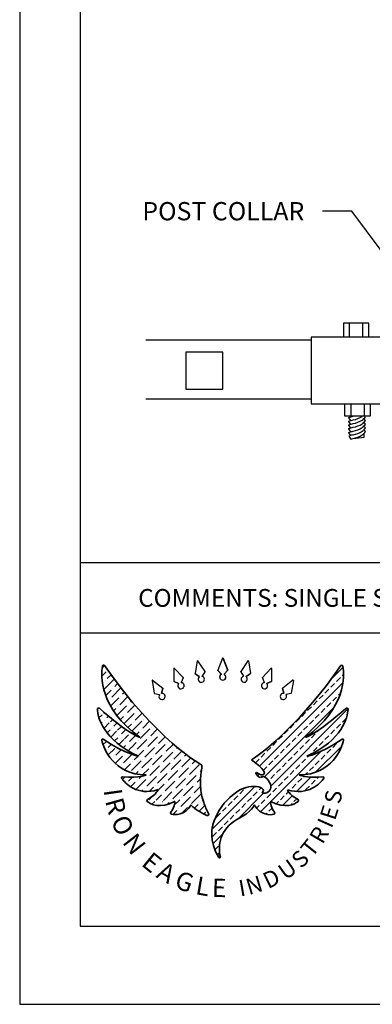
# Model space of a CAD drawing. Extents: x 1892 to 2075, y 1712 to 1948.
# Drawn here: x 1892 to 1917, y 1712 to 1779 of the extents above; entities that cross this region are included whole.
import ezdxf
from ezdxf import colors
from ezdxf.entities.mleader import LeaderData, LeaderLine
from ezdxf.enums import TextEntityAlignment as Align
from ezdxf.math import Vec2, Vec3

# ---------------------------------------------------------------- set-up
doc = ezdxf.new("R2010")
doc.units = 0
doc.header["$MEASUREMENT"] = 0
doc.layers.get('0').update_dxf_attribs({"linetype": 'CONTINUOUS'})
for name, color, linetype in [('BORD', 1, 'CONTINUOUS'), ('MISC', 1, 'CONTINUOUS'), ('PDF_Geometry', 7, 'CONTINUOUS')]:
    doc.layers.add(name, color=color, linetype=linetype)
doc.layers.add('PDF_Text', color=7, linetype='CONTINUOUS', true_color=0x100e0c)
doc.styles.add('PDF Arial', font='arial.ttf')
doc.styles.add('PDF Arial Bold', font='arialbd.ttf')
doc.styles.get("Standard").update_dxf_attribs({"font": 'SIMPLEX'})

msp = doc.modelspace()

# ---------------------------------------------------------------- hatches: boundary and pattern name
h = msp.add_hatch()
h.set_pattern_fill('ANSI36', color=1, scale=3)
h.set_pattern_definition([(45, (-1096.21197, -311.8895), (0.198873782, 0.72920387), [0.9375, -0.1875, 0, -0.1875])])
edge = h.paths.add_edge_path()
edge.add_spline(control_points=[(1904.816, 1728.032), (1904.816, 1728.032), (1901.707, 1729.73), (1898.189, 1734.817)], knot_values=[0, 0, 0, 0, 1, 1, 1, 1], degree=3, periodic=0)
edge.add_spline(control_points=[(1898.189, 1734.817), (1898.147, 1734.877), (1898.053, 1734.856), (1898.041, 1734.783)], knot_values=[0, 0, 0, 0, 1, 1, 1, 1], degree=3, periodic=0)
edge.add_spline(control_points=[(1898.041, 1734.783), (1897.937, 1734.125), (1897.827, 1731.889), (1900.6, 1729.911)], knot_values=[0, 0, 0, 0, 1, 1, 1, 1], degree=3, periodic=0)
edge.add_spline(control_points=[(1900.6, 1729.911), (1900.6, 1729.911), (1899.814, 1730.142), (1897.836, 1731.892)], knot_values=[0, 0, 0, 0, 1, 1, 1, 1], degree=3, periodic=0)
edge.add_spline(control_points=[(1897.694, 1731.823), (1897.729, 1731.282), (1898.055, 1729.737), (1900.515, 1728.615)], knot_values=[0, 0, 0, 0, 1, 1, 1, 1], degree=3, periodic=0)
edge.add_spline(control_points=[(1897.836, 1731.892), (1897.779, 1731.942), (1897.689, 1731.899), (1897.694, 1731.823)], knot_values=[0, 0, 0, 0, 1, 1, 1, 1], degree=3, periodic=0)
edge.add_spline(control_points=[(1900.515, 1728.615), (1900.515, 1728.615), (1899.71, 1728.695), (1898.089, 1729.775)], knot_values=[0, 0, 0, 0, 1, 1, 1, 1], degree=3, periodic=0)
edge.add_spline(control_points=[(1897.994, 1729.708), (1898.135, 1729.164), (1898.774, 1727.361), (1901.036, 1727.331)], knot_values=[0, 0, 0, 0, 1, 1, 1, 1], degree=3, periodic=0)
edge.add_spline(control_points=[(1901.036, 1727.331), (1901.036, 1727.331), (1900.641, 1727.105), (1899.414, 1727.209)], knot_values=[0, 0, 0, 0, 1, 1, 1, 1], degree=3, periodic=0)
edge.add_spline(control_points=[(1899.355, 1727.107), (1899.595, 1726.776), (1900.408, 1725.865), (1901.848, 1726.325)], knot_values=[0, 0, 0, 0, 1, 1, 1, 1], degree=3, periodic=0)
edge.add_spline(control_points=[(1901.848, 1726.325), (1901.848, 1726.325), (1901.782, 1726.007), (1901.12, 1725.653)], knot_values=[0, 0, 0, 0, 1, 1, 1, 1], degree=3, periodic=0)
edge.add_spline(control_points=[(1901.107, 1725.514), (1901.338, 1725.334), (1901.987, 1724.973), (1902.987, 1725.525)], knot_values=[0, 0, 0, 0, 1, 1, 1, 1], degree=3, periodic=0)
edge.add_spline(control_points=[(1901.12, 1725.653), (1901.067, 1725.625), (1901.059, 1725.551), (1901.107, 1725.514)], knot_values=[0, 0, 0, 0, 1, 1, 1, 1], degree=3, periodic=0)
edge.add_spline(control_points=[(1902.987, 1725.525), (1902.987, 1725.525), (1903.072, 1725.259), (1902.722, 1724.775)], knot_values=[0, 0, 0, 0, 1, 1, 1, 1], degree=3, periodic=0)
edge.add_spline(control_points=[(1902.722, 1724.775), (1902.686, 1724.725), (1902.712, 1724.655), (1902.772, 1724.642)], knot_values=[0, 0, 0, 0, 1, 1, 1, 1], degree=3, periodic=0)
edge.add_spline(control_points=[(1902.772, 1724.642), (1903.034, 1724.585), (1903.656, 1724.546), (1904.114, 1725.283)], knot_values=[0, 0, 0, 0, 1, 1, 1, 1], degree=3, periodic=0)
edge.add_spline(control_points=[(1904.114, 1725.283), (1904.114, 1725.283), (1904.372, 1724.932), (1905.195, 1724.563)], knot_values=[0, 0, 0, 0, 1, 1, 1, 1], degree=3, periodic=0)
edge.add_spline(control_points=[(1905.195, 1724.563), (1905.271, 1724.529), (1905.349, 1724.61), (1905.31, 1724.684)], knot_values=[0, 0, 0, 0, 1, 1, 1, 1], degree=3, periodic=0)
edge.add_arc((1912.174, 1728.174), 7.7, 200.74789, 206.94713)
edge.add_spline(control_points=[(1904.974, 1725.446), (1904.557, 1726.534), (1904.867, 1727.719), (1904.845, 1727.99)], knot_values=[0, 0, 0, 0, 1, 1, 1, 1], degree=3, periodic=0)
edge.add_spline(control_points=[(1904.845, 1727.99), (1904.841, 1728.007), (1904.835, 1728.02), (1904.816, 1728.032)], knot_values=[0, 0, 0, 0, 1, 1, 1, 1], degree=3, periodic=0)
edge.add_spline(control_points=[(1899.414, 1727.209), (1899.359, 1727.214), (1899.323, 1727.152), (1899.355, 1727.107)], knot_values=[0, 0, 0, 0, 1, 1, 1, 1], degree=3, periodic=0)
h = msp.add_hatch()
h.set_pattern_fill('ANSI33', color=1, scale=3)
h.set_pattern_definition([(45, (-1096.212, -311.8895), (-0.53033009, 0.53033009), []), (45, (-1095.68164, -311.8895), (-0.53033009, 0.53033009), [0.375, -0.1875])])
edge = h.paths.add_edge_path()
edge.add_spline(control_points=[(1905.606, 1723.933), (1905.606, 1723.933), (1905.276, 1722.772), (1906.021, 1721.679)], knot_values=[0, 0, 0, 0, 1, 1, 1, 1], degree=3, periodic=0)
edge.add_spline(control_points=[(1906.021, 1721.679), (1906.056, 1721.628), (1906.132, 1721.652), (1906.116, 1721.712)], knot_values=[0, 0, 0, 0, 1, 1, 1, 1], degree=3, periodic=0)
edge.add_spline(control_points=[(1906.116, 1721.712), (1905.921, 1722.465), (1906.102, 1723.66), (1907.244, 1724.272)], knot_values=[0, 0, 0, 0, 1, 1, 1, 1], degree=3, periodic=0)
edge.add_spline(control_points=[(1907.244, 1724.272), (1908.347, 1724.864), (1908.439, 1725.282), (1908.439, 1725.282)], knot_values=[0, 0, 0, 0, 1, 1, 1, 1], degree=3, periodic=0)
edge.add_spline(control_points=[(1908.439, 1725.282), (1908.896, 1724.545), (1909.519, 1724.584), (1909.781, 1724.641)], knot_values=[0, 0, 0, 0, 1, 1, 1, 1], degree=3, periodic=0)
edge.add_spline(control_points=[(1909.781, 1724.641), (1909.841, 1724.654), (1909.867, 1724.724), (1909.831, 1724.774)], knot_values=[0, 0, 0, 0, 1, 1, 1, 1], degree=3, periodic=0)
edge.add_spline(control_points=[(1909.831, 1724.774), (1909.48, 1725.257), (1909.566, 1725.524), (1909.566, 1725.524)], knot_values=[0, 0, 0, 0, 1, 1, 1, 1], degree=3, periodic=0)
edge.add_spline(control_points=[(1909.566, 1725.524), (1910.567, 1724.972), (1911.215, 1725.333), (1911.446, 1725.513)], knot_values=[0, 0, 0, 0, 1, 1, 1, 1], degree=3, periodic=0)
edge.add_spline(control_points=[(1911.446, 1725.513), (1911.494, 1725.55), (1911.486, 1725.624), (1911.433, 1725.652)], knot_values=[0, 0, 0, 0, 1, 1, 1, 1], degree=3, periodic=0)
edge.add_spline(control_points=[(1911.433, 1725.652), (1910.77, 1726.006), (1910.705, 1726.324), (1910.705, 1726.324)], knot_values=[0, 0, 0, 0, 1, 1, 1, 1], degree=3, periodic=0)
edge.add_spline(control_points=[(1910.705, 1726.324), (1912.145, 1725.864), (1912.958, 1726.775), (1913.198, 1727.106)], knot_values=[0, 0, 0, 0, 1, 1, 1, 1], degree=3, periodic=0)
edge.add_spline(control_points=[(1913.198, 1727.106), (1913.23, 1727.151), (1913.194, 1727.213), (1913.139, 1727.208)], knot_values=[0, 0, 0, 0, 1, 1, 1, 1], degree=3, periodic=0)
edge.add_spline(control_points=[(1913.139, 1727.208), (1911.912, 1727.103), (1911.516, 1727.329), (1911.516, 1727.329)], knot_values=[0, 0, 0, 0, 1, 1, 1, 1], degree=3, periodic=0)
edge.add_spline(control_points=[(1911.516, 1727.329), (1913.779, 1727.36), (1914.418, 1729.164), (1914.559, 1729.708)], knot_values=[0, 0, 0, 0, 1, 1, 1, 1], degree=3, periodic=0)
edge.add_spline(control_points=[(1914.559, 1729.708), (1914.573, 1729.763), (1914.512, 1729.806), (1914.464, 1729.774)], knot_values=[0, 0, 0, 0, 1, 1, 1, 1], degree=3, periodic=0)
edge.add_spline(control_points=[(1914.464, 1729.774), (1912.843, 1728.694), (1912.037, 1728.614), (1912.037, 1728.614)], knot_values=[0, 0, 0, 0, 1, 1, 1, 1], degree=3, periodic=0)
edge.add_spline(control_points=[(1912.037, 1728.614), (1914.497, 1729.735), (1914.823, 1731.28), (1914.859, 1731.821)], knot_values=[0, 0, 0, 0, 1, 1, 1, 1], degree=3, periodic=0)
edge.add_spline(control_points=[(1914.859, 1731.821), (1914.864, 1731.897), (1914.774, 1731.941), (1914.717, 1731.89)], knot_values=[0, 0, 0, 0, 1, 1, 1, 1], degree=3, periodic=0)
edge.add_spline(control_points=[(1914.717, 1731.89), (1912.738, 1730.141), (1911.952, 1729.91), (1911.952, 1729.91)], knot_values=[0, 0, 0, 0, 1, 1, 1, 1], degree=3, periodic=0)
edge.add_spline(control_points=[(1911.952, 1729.91), (1914.726, 1731.888), (1914.616, 1734.124), (1914.511, 1734.782)], knot_values=[0, 0, 0, 0, 1, 1, 1, 1], degree=3, periodic=0)
edge.add_spline(control_points=[(1914.511, 1734.782), (1914.511, 1734.822), (1914.421, 1734.866), (1914.363, 1734.816)], knot_values=[0, 0, 0, 0, 1, 1, 1, 1], degree=3, periodic=0)
edge.add_spline(control_points=[(1914.363, 1734.816), (1911.704, 1730.97), (1909.278, 1729.062), (1908.253, 1728.359)], knot_values=[0, 0, 0, 0, 1, 1, 1, 1], degree=3, periodic=0)
edge.add_spline(control_points=[(1908.253, 1728.359), (1908.505, 1728.174), (1908.833, 1727.921), (1908.96, 1727.766)], knot_values=[0, 0, 0, 0, 1, 1, 1, 1], degree=3, periodic=0)
edge.add_spline(control_points=[(1908.96, 1727.766), (1909.178, 1727.499), (1909.186, 1727.382), (1909.004, 1727.346)], knot_values=[0, 0, 0, 0, 1, 1, 1, 1], degree=3, periodic=0)
edge.add_spline(control_points=[(1909.004, 1727.346), (1908.896, 1727.324), (1908.719, 1727.413), (1908.595, 1727.489)], knot_values=[0, 0, 0, 0, 1, 1, 1, 1], degree=3, periodic=0)
edge.add_spline(control_points=[(1908.595, 1727.489), (1908.561, 1727.51), (1908.522, 1727.469), (1908.545, 1727.436)], knot_values=[0, 0, 0, 0, 1, 1, 1, 1], degree=3, periodic=0)
edge.add_spline(control_points=[(1908.545, 1727.436), (1908.63, 1727.31), (1908.756, 1727.152), (1908.847, 1727.16)], knot_values=[0, 0, 0, 0, 1, 1, 1, 1], degree=3, periodic=0)
edge.add_spline(control_points=[(1908.847, 1727.16), (1908.996, 1727.172), (1909.105, 1727.37), (1909.392, 1726.966)], knot_values=[0, 0, 0, 0, 1, 1, 1, 1], degree=3, periodic=0)
edge.add_spline(control_points=[(1909.392, 1726.966), (1909.679, 1726.562), (1909.578, 1726.304), (1909.392, 1726.166)], knot_values=[0, 0, 0, 0, 1, 1, 1, 1], degree=3, periodic=0)
edge.add_spline(control_points=[(1909.392, 1726.166), (1909.283, 1726.086), (1909.132, 1726.075), (1909.026, 1726.079)], knot_values=[0, 0, 0, 0, 1, 1, 1, 1], degree=3, periodic=0)
edge.add_spline(control_points=[(1909.026, 1726.079), (1908.988, 1726.081), (1908.969, 1726.129), (1908.998, 1726.155)], knot_values=[0, 0, 0, 0, 1, 1, 1, 1], degree=3, periodic=0)
edge.add_spline(control_points=[(1908.998, 1726.155), (1909.033, 1726.187), (1909.065, 1726.231), (1909.065, 1726.288)], knot_values=[0, 0, 0, 0, 1, 1, 1, 1], degree=3, periodic=0)
edge.add_spline(control_points=[(1909.065, 1726.288), (1909.065, 1726.417), (1908.774, 1726.574), (1908.257, 1726.546)], knot_values=[0, 0, 0, 0, 1, 1, 1, 1], degree=3, periodic=0)
edge.add_spline(control_points=[(1908.257, 1726.546), (1907.74, 1726.518), (1907.258, 1726.234), (1906.774, 1725.798)], knot_values=[0, 0, 0, 0, 1, 1, 1, 1], degree=3, periodic=0)
edge.add_spline(control_points=[(1906.774, 1725.798), (1906.215, 1725.294), (1905.829, 1724.625), (1905.606, 1723.933)], knot_values=[0, 0, 0, 0, 1, 1, 1, 1], degree=3, periodic=0)

# ---------------------------------------------------------------- linework, layer by layer
at = {"color": 1}
for p, q in [((1906.253, 1735.32), (1905.939, 1734.498)), ((1906.265, 1735.32), (1905.945, 1734.501)), ((1906.292, 1735.32), (1906.612, 1734.501)), ((1906.303, 1735.32), (1906.618, 1734.498)), ((1902.928, 1734.625), (1902.935, 1733.745)), ((1902.964, 1734.639), (1903.56, 1733.993)), ((1904.523, 1735.136), (1904.385, 1734.266)), ((1904.56, 1735.144), (1905.043, 1734.409)), ((1907.996, 1735.144), (1907.514, 1734.409)), ((1908.034, 1735.136), (1908.171, 1734.266)), ((1909.593, 1734.639), (1908.996, 1733.993)), ((1909.629, 1734.625), (1909.622, 1733.745)), ((1903.564, 1733.972), (1903.429, 1733.662)), ((1903.564, 1733.972), (1903.429, 1733.662)), ((1903.56, 1733.993), (1903.564, 1733.972)), ((1903.564, 1733.972), (1903.56, 1733.993)), ((1904.394, 1734.248), (1904.385, 1734.267)), ((1904.385, 1734.266), (1904.394, 1734.248)), ((1904.394, 1734.248), (1904.676, 1734.065)), ((1904.676, 1734.065), (1904.394, 1734.248)), ((1905.043, 1734.387), (1904.86, 1734.103)), ((1905.043, 1734.387), (1904.86, 1734.103)), ((1905.043, 1734.409), (1905.043, 1734.387)), ((1905.043, 1734.387), (1905.043, 1734.409)), ((1905.944, 1734.478), (1905.939, 1734.499)), ((1905.939, 1734.498), (1905.944, 1734.478)), ((1905.944, 1734.478), (1906.182, 1734.241)), ((1906.182, 1734.241), (1905.944, 1734.478)), ((1905.945, 1734.501), (1905.95, 1734.48)), ((1905.95, 1734.48), (1905.945, 1734.501)), ((1905.95, 1734.48), (1906.188, 1734.24)), ((1905.95, 1734.48), (1906.188, 1734.24)), ((1906.607, 1734.48), (1906.369, 1734.24)), ((1906.607, 1734.48), (1906.369, 1734.24)), ((1906.613, 1734.478), (1906.375, 1734.241)), ((1906.375, 1734.241), (1906.613, 1734.478)), ((1906.612, 1734.501), (1906.607, 1734.48)), ((1906.607, 1734.48), (1906.612, 1734.501)), ((1906.613, 1734.478), (1906.618, 1734.499)), ((1906.618, 1734.498), (1906.613, 1734.478)), ((1907.514, 1734.409), (1907.514, 1734.387)), ((1907.514, 1734.387), (1907.514, 1734.409)), ((1907.514, 1734.387), (1907.697, 1734.103)), ((1907.514, 1734.387), (1907.697, 1734.103)), ((1908.162, 1734.248), (1907.88, 1734.065)), ((1907.88, 1734.065), (1908.162, 1734.248)), ((1908.162, 1734.248), (1908.172, 1734.267)), ((1908.171, 1734.266), (1908.162, 1734.248)), ((1908.996, 1733.993), (1908.993, 1733.972)), ((1908.993, 1733.972), (1908.996, 1733.993)), ((1908.993, 1733.972), (1909.127, 1733.662)), ((1908.993, 1733.972), (1909.127, 1733.662)), ((1901.438, 1733.79), (1901.595, 1732.924)), ((1901.471, 1733.81), (1902.169, 1733.275)), ((1902.176, 1733.255), (1902.169, 1733.276)), ((1902.169, 1733.275), (1902.176, 1733.255)), ((1902.947, 1733.728), (1902.934, 1733.746)), ((1902.935, 1733.745), (1902.947, 1733.728)), ((1902.947, 1733.728), (1903.255, 1733.594)), ((1903.255, 1733.594), (1902.947, 1733.728)), ((1909.61, 1733.728), (1909.302, 1733.594)), ((1909.302, 1733.594), (1909.61, 1733.728)), ((1909.61, 1733.728), (1909.622, 1733.746)), ((1909.622, 1733.745), (1909.61, 1733.728)), ((1910.381, 1733.255), (1910.388, 1733.276)), ((1910.387, 1733.275), (1910.381, 1733.255)), ((1911.086, 1733.81), (1910.387, 1733.275)), ((1911.119, 1733.79), (1910.962, 1732.924)), ((1901.595, 1732.924), (1901.61, 1732.909)), ((1901.61, 1732.909), (1901.595, 1732.924)), ((1901.61, 1732.909), (1901.938, 1732.83)), ((1901.61, 1732.909), (1901.938, 1732.83)), ((1902.176, 1733.255), (1902.097, 1732.928)), ((1902.097, 1732.928), (1902.176, 1733.255)), ((1910.381, 1733.255), (1910.459, 1732.928)), ((1910.459, 1732.928), (1910.381, 1733.255)), ((1910.947, 1732.909), (1910.619, 1732.83)), ((1910.947, 1732.909), (1910.619, 1732.83)), ((1910.962, 1732.924), (1910.947, 1732.909)), ((1910.947, 1732.909), (1910.962, 1732.924))]:
    msp.add_line(p, q, dxfattribs=at)
at = {"color": 1, "linetype": 'Continuous'}
for points in [[(1892.376, 1711.634), (2074.887, 1711.634), (2074.887, 1947.825), (1892.376, 1947.825)], [(1912.329, 1752.739), (1920.092, 1752.739), (1920.092, 1757.3), (1912.329, 1757.3)]]:
    msp.add_lwpolyline(points, close=True, dxfattribs=at)
at = {"color": 3, "linetype": 'Continuous'}
msp.add_lwpolyline([(1896.507, 1716.98), (2070.707, 1716.98), (2070.731, 1943.787), (1896.531, 1943.787)], close=True, dxfattribs=at)
at = {"color": 1}
msp.add_lwpolyline([(1903.743, 1753.742), (1906.275, 1753.742), (1906.275, 1756.273), (1903.743, 1756.273)], close=True, dxfattribs=at)
for centre, radius, start, end in [((1906.273, 1735.314), 0.0201, 16.64429, 163.44944), ((1906.284, 1735.314), 0.0201, 16.55056, 163.35571), ((1902.948, 1734.627), 0.0201, 38.04004, 184.84519), ((1904.543, 1735.134), 0.0201, 28.60779, 175.41294), ((1908.014, 1735.134), 0.0201, 4.58706, 151.39221), ((1909.609, 1734.627), 0.0201, 355.15481, 141.95996), ((1904.812, 1733.882), 0.212, 129.06885, 75.78047), ((1906.277, 1734.034), 0.212, 117.10535, 63.81697), ((1906.28, 1734.034), 0.212, 116.18303, 62.89465), ((1907.744, 1733.882), 0.212, 104.21953, 50.93115), ((1901.457, 1733.795), 0.0201, 48.1559, 194.96105), ((1903.419, 1733.436), 0.212, 138.5011, 85.21272), ((1909.138, 1733.436), 0.212, 94.78728, 41.4989), ((1911.1, 1733.795), 0.0201, 345.03895, 131.8441), ((1902.125, 1732.702), 0.212, 147.78837, 94.49999), ((1910.432, 1732.702), 0.212, 85.50001, 32.21163)]:
    msp.add_arc(centre, radius, start, end, dxfattribs=at)
at = {"layer": 'BORD', "color": 1, "linetype": 'Continuous'}
msp.add_lwpolyline([(1896.507, 1741.863), (2070.71, 1741.863)], dxfattribs=at)
at = {"layer": 'BORD', "color": 3, "linetype": 'Continuous'}
msp.add_lwpolyline([(1896.507, 1737.068), (2070.709, 1737.068)], dxfattribs=at)
at = {"layer": 'MISC', "color": 1, "linetype": 'Continuous'}
for points in [[(1916.281, 1757.3), (1916.281, 1758.258), (1914.554, 1758.258), (1914.554, 1757.3)], [(1914.96, 1757.3), (1914.96, 1758.258)], [(1915.875, 1757.3), (1915.875, 1758.258)], [(1901.014, 1757.123), (1912.329, 1757.123)], [(1901.014, 1753.073), (1912.329, 1753.073)], [(1916.377, 1752.739), (1916.377, 1751.882), (1914.65, 1751.882), (1914.65, 1752.739)], [(1915.056, 1752.739), (1915.056, 1751.882)], [(1915.97, 1752.739), (1915.97, 1751.882)], [(1915.209, 1750.363), (1915.961, 1750.454), (1915.961, 1750.722)]]:
    msp.add_lwpolyline(points, dxfattribs=at)
for points in [[(1915.061, 1751.589), (1914.919, 1751.763, -0.580902), (1914.923, 1751.792, -0.043084), (1915.209, 1751.882)], [(1915.061, 1751.337), (1914.919, 1751.511, -0.580902), (1914.923, 1751.54, -0.043084), (1915.209, 1751.63)], [(1915.209, 1751.63, 0.099184), (1915.831, 1751.87)], [(1915.209, 1751.378, 0.099184), (1915.831, 1751.618, 0.039481), (1916.06, 1751.844)], [(1915.209, 1751.126, 0.099184), (1915.831, 1751.366, 0.039481), (1916.06, 1751.592), (1915.942, 1751.723)], [(1915.061, 1751.085), (1914.919, 1751.259, -0.580902), (1914.923, 1751.288, -0.043084), (1915.209, 1751.378)], [(1915.061, 1750.833), (1914.919, 1751.007, -0.580902), (1914.923, 1751.036, -0.043084), (1915.209, 1751.126)], [(1915.061, 1750.574), (1914.919, 1750.747, -0.580902), (1914.923, 1750.777, -0.043084), (1915.209, 1750.867)], [(1915.209, 1750.615, 0.043084), (1914.923, 1750.525), (1915.061, 1750.322), (1915.209, 1750.363, 0.099184), (1915.831, 1750.603, 0.039481), (1916.06, 1750.829), (1915.942, 1750.959)], [(1915.209, 1750.867, 0.099184), (1915.831, 1751.107, 0.039481), (1916.06, 1751.333), (1915.942, 1751.463)], [(1915.209, 1750.615, 0.099184), (1915.831, 1750.855, 0.039481), (1916.06, 1751.081), (1915.942, 1751.211)]]:
    msp.add_lwpolyline(points, format="xyb", dxfattribs=at)
at = {"layer": 'PDF_Geometry', "color": 1, "lineweight": 35}
msp.add_lwpolyline([(1904.974, 1725.446, 0.027056), (1905.31, 1724.684)], format="xyb", dxfattribs=at)
for points in [[(1898.041, 1734.783), (1897.937, 1734.125), (1897.827, 1731.889), (1900.6, 1729.911)], [(1898.189, 1734.817), (1898.147, 1734.877), (1898.053, 1734.856), (1898.041, 1734.783)], [(1904.816, 1728.032), (1904.816, 1728.032), (1901.707, 1729.73), (1898.189, 1734.817)], [(1914.363, 1734.816), (1911.704, 1730.97), (1909.278, 1729.062), (1908.253, 1728.359)], [(1911.952, 1729.91), (1914.726, 1731.888), (1914.616, 1734.124), (1914.511, 1734.782)], [(1914.511, 1734.782), (1914.511, 1734.822), (1914.421, 1734.866), (1914.363, 1734.816)], [(1904.676, 1734.065), (1904.682, 1734.061), (1904.682, 1734.053), (1904.678, 1734.047)], [(1904.864, 1734.088), (1904.859, 1734.091), (1904.856, 1734.098), (1904.86, 1734.103)], [(1906.182, 1734.241), (1906.186, 1734.236), (1906.185, 1734.228), (1906.18, 1734.223)], [(1906.186, 1734.224), (1906.191, 1734.229), (1906.192, 1734.236), (1906.188, 1734.24)], [(1906.37, 1734.224), (1906.366, 1734.229), (1906.364, 1734.236), (1906.369, 1734.24)], [(1906.375, 1734.241), (1906.37, 1734.236), (1906.372, 1734.228), (1906.377, 1734.223)], [(1907.692, 1734.088), (1907.698, 1734.091), (1907.7, 1734.098), (1907.697, 1734.103)], [(1907.88, 1734.065), (1907.875, 1734.061), (1907.874, 1734.053), (1907.878, 1734.047)], [(1903.255, 1733.594), (1903.261, 1733.591), (1903.263, 1733.583), (1903.26, 1733.577)], [(1903.437, 1733.648), (1903.431, 1733.65), (1903.427, 1733.656), (1903.429, 1733.662)], [(1909.12, 1733.648), (1909.126, 1733.65), (1909.13, 1733.656), (1909.127, 1733.662)], [(1909.302, 1733.594), (1909.295, 1733.591), (1909.294, 1733.583), (1909.297, 1733.577)], [(1901.945, 1732.815), (1901.947, 1732.821), (1901.944, 1732.828), (1901.938, 1732.83)], [(1902.097, 1732.928), (1902.096, 1732.921), (1902.101, 1732.916), (1902.108, 1732.914)], [(1910.459, 1732.928), (1910.461, 1732.921), (1910.456, 1732.916), (1910.449, 1732.914)], [(1910.612, 1732.815), (1910.61, 1732.821), (1910.613, 1732.828), (1910.619, 1732.83)], [(1897.836, 1731.892), (1897.779, 1731.942), (1897.689, 1731.899), (1897.694, 1731.823)], [(1914.859, 1731.821), (1914.864, 1731.897), (1914.774, 1731.941), (1914.717, 1731.89)], [(1897.694, 1731.823), (1897.729, 1731.282), (1898.055, 1729.737), (1900.515, 1728.615)], [(1900.6, 1729.911), (1900.6, 1729.911), (1899.814, 1730.142), (1897.836, 1731.892)], [(1914.717, 1731.89), (1912.738, 1730.141), (1911.952, 1729.91), (1911.952, 1729.91)], [(1912.037, 1728.614), (1914.497, 1729.735), (1914.823, 1731.28), (1914.859, 1731.821)], [(1898.089, 1729.775), (1898.041, 1729.807), (1897.98, 1729.764), (1897.994, 1729.708)], [(1897.994, 1729.708), (1898.135, 1729.164), (1898.774, 1727.361), (1901.036, 1727.331)], [(1900.515, 1728.615), (1900.515, 1728.615), (1899.71, 1728.695), (1898.089, 1729.775)], [(1911.516, 1727.329), (1913.779, 1727.36), (1914.418, 1729.164), (1914.559, 1729.708)], [(1914.464, 1729.774), (1912.843, 1728.694), (1912.037, 1728.614), (1912.037, 1728.614)], [(1914.559, 1729.708), (1914.573, 1729.763), (1914.512, 1729.806), (1914.464, 1729.774)], [(1904.974, 1725.446), (1904.557, 1726.534), (1904.867, 1727.719), (1904.845, 1727.99)], [(1904.845, 1727.99), (1904.841, 1728.007), (1904.835, 1728.02), (1904.816, 1728.032)], [(1908.253, 1728.359), (1908.505, 1728.174), (1908.833, 1727.921), (1908.96, 1727.766)], [(1899.414, 1727.209), (1899.359, 1727.214), (1899.323, 1727.152), (1899.355, 1727.107)], [(1901.036, 1727.331), (1901.036, 1727.331), (1900.641, 1727.105), (1899.414, 1727.209)], [(1908.595, 1727.489), (1908.561, 1727.51), (1908.522, 1727.469), (1908.545, 1727.436)], [(1908.545, 1727.436), (1908.63, 1727.31), (1908.756, 1727.152), (1908.847, 1727.16)], [(1909.004, 1727.346), (1908.896, 1727.324), (1908.719, 1727.413), (1908.595, 1727.489)], [(1908.847, 1727.16), (1908.996, 1727.172), (1909.105, 1727.37), (1909.392, 1726.966)], [(1908.96, 1727.766), (1909.178, 1727.499), (1909.186, 1727.382), (1909.004, 1727.346)], [(1913.139, 1727.208), (1911.912, 1727.103), (1911.516, 1727.329), (1911.516, 1727.329)], [(1913.198, 1727.106), (1913.23, 1727.151), (1913.194, 1727.213), (1913.139, 1727.208)], [(1899.355, 1727.107), (1899.595, 1726.776), (1900.408, 1725.865), (1901.848, 1726.325)], [(1908.257, 1726.546), (1907.74, 1726.518), (1907.258, 1726.234), (1906.774, 1725.798)], [(1909.065, 1726.288), (1909.065, 1726.417), (1908.774, 1726.574), (1908.257, 1726.546)], [(1909.392, 1726.966), (1909.679, 1726.562), (1909.578, 1726.304), (1909.392, 1726.166)], [(1910.705, 1726.324), (1912.145, 1725.864), (1912.958, 1726.775), (1913.198, 1727.106)], [(1901.848, 1726.325), (1901.848, 1726.325), (1901.782, 1726.007), (1901.12, 1725.653)], [(1909.026, 1726.079), (1908.988, 1726.081), (1908.969, 1726.129), (1908.998, 1726.155)], [(1908.998, 1726.155), (1909.033, 1726.187), (1909.065, 1726.231), (1909.065, 1726.288)], [(1909.392, 1726.166), (1909.283, 1726.086), (1909.132, 1726.075), (1909.026, 1726.079)], [(1911.433, 1725.652), (1910.77, 1726.006), (1910.705, 1726.324), (1910.705, 1726.324)], [(1901.12, 1725.653), (1901.067, 1725.625), (1901.059, 1725.551), (1901.107, 1725.514)], [(1901.107, 1725.514), (1901.338, 1725.334), (1901.987, 1724.973), (1902.987, 1725.525)], [(1902.987, 1725.525), (1902.987, 1725.525), (1903.072, 1725.259), (1902.722, 1724.775)], [(1902.772, 1724.642), (1903.034, 1724.585), (1903.656, 1724.546), (1904.114, 1725.283)], [(1904.114, 1725.283), (1904.114, 1725.283), (1904.372, 1724.932), (1905.195, 1724.563)], [(1906.774, 1725.798), (1906.215, 1725.294), (1905.829, 1724.625), (1905.606, 1723.933)], [(1907.244, 1724.272), (1908.347, 1724.864), (1908.439, 1725.282), (1908.439, 1725.282)], [(1908.439, 1725.282), (1908.896, 1724.545), (1909.519, 1724.584), (1909.781, 1724.641)], [(1909.831, 1724.774), (1909.48, 1725.257), (1909.566, 1725.524), (1909.566, 1725.524)], [(1909.566, 1725.524), (1910.567, 1724.972), (1911.215, 1725.333), (1911.446, 1725.513)], [(1911.446, 1725.513), (1911.494, 1725.55), (1911.486, 1725.624), (1911.433, 1725.652)], [(1902.722, 1724.775), (1902.686, 1724.725), (1902.712, 1724.655), (1902.772, 1724.642)], [(1905.195, 1724.563), (1905.271, 1724.529), (1905.349, 1724.61), (1905.31, 1724.684)], [(1909.781, 1724.641), (1909.841, 1724.654), (1909.867, 1724.724), (1909.831, 1724.774)], [(1905.606, 1723.933), (1905.606, 1723.933), (1905.276, 1722.772), (1906.021, 1721.679)], [(1906.116, 1721.712), (1905.921, 1722.465), (1906.102, 1723.66), (1907.244, 1724.272)], [(1906.021, 1721.679), (1906.056, 1721.628), (1906.132, 1721.652), (1906.116, 1721.712)]]:
    msp.add_open_spline(points, degree=3, dxfattribs=at)

# ---------------------------------------------------------------- texts
at = {"layer": 'BORD', "color": 2}
msp.add_text('COMMENTS: SINGLE SWING GATE', height=1.215, dxfattribs=at).set_placement((1913.385, 1738.842), align=Align.CENTER)
at = {"layer": 'PDF_Text', "color": 2, "attachment_point": 7}
for s, insert, char_height, rotation, style in [('I', (1897.727, 1726.241), 1.254, 278.06798, 'PDF Arial Bold'), ('S', (1914.672, 1725.234), 1.115, 80.43485, 'PDF Arial'), ('R', (1897.83, 1725.45), 1.254, 285.67693, 'PDF Arial Bold'), ('E', (1914.297, 1724.06), 1.115, 72.334, 'PDF Arial'), ('O', (1898.229, 1723.997), 1.254, 296.49025, 'PDF Arial Bold'), ('I', (1914.036, 1723.485), 1.115, 66.12009, 'PDF Arial'), ('N', (1899.044, 1722.473), 1.254, 307.64859, 'PDF Arial Bold'), ('R', (1913.411, 1722.358), 1.115, 59.74336, 'PDF Arial'), ('T', (1912.668, 1721.414), 1.115, 51.36659, 'PDF Arial'), ('E', (1900.391, 1720.879), 1.254, 320.78952, 'PDF Arial Bold'), ('S', (1911.877, 1720.62), 1.115, 43.90075, 'PDF Arial'), ('A', (1901.465, 1720.014), 1.254, 330.65244, 'PDF Arial Bold'), ('U', (1910.783, 1719.813), 1.115, 35.51451, 'PDF Arial'), ('G', (1902.774, 1719.266), 1.254, 340.68492, 'PDF Arial Bold'), ('D', (1909.544, 1719.2), 1.115, 26.43565, 'PDF Arial'), ('L', (1904.294, 1718.789), 1.254, 350.40108, 'PDF Arial Bold'), ('E', (1905.521, 1718.59), 1.254, 358.93432, 'PDF Arial Bold'), ('I', (1907.538, 1718.667), 1.115, 9.92505, 'PDF Arial'), ('N', (1908.171, 1718.766), 1.115, 16.82169, 'PDF Arial')]:
    msp.add_mtext(s, dxfattribs=dict(at, insert=insert, char_height=char_height, rotation=rotation, style=style))

# ---------------------------------------------------------------- leaders
at = {"color": 2}
ml = msp.add_multileader_mtext('Standard', dxfattribs=at)
ml.set_content('POST COLLAR', color=2)
ml.set_leader_properties()
ml.build(insert=Vec2(0, 0))
ml.multileader.update_dxf_attribs({"dogleg_length": 2, "arrow_head_size": 1.5})
ctx = ml.context
ctx.base_point, ctx.char_height, ctx.arrow_head_size, ctx.landing_gap_size, ctx.plane_origin = Vec3(1897.935, 1765.917), 1.25, 1.5, 1.25, Vec3(1891.107, 1765.116)
ctx.text_align_type = 2
notes = []
notes.append((ctx, [(1, (1, 1, 0), (1915.113, 1765.917), (-1, 0), 2, [(0, [(1920.037, 1759.323)], 0, [])])]))
ctx.mtext.insert, ctx.mtext.alignment, ctx.mtext.flow_direction = Vec3(1911.863, 1766.542), 3, 5
for ctx, leaders in notes:
    for number, flags, end, landing, length, lines in leaders:
        leader = LeaderData()
        leader.index, (leader.has_last_leader_line, leader.has_dogleg_vector, leader.attachment_direction) = number, flags
        leader.last_leader_point, leader.dogleg_vector, leader.dogleg_length = Vec3(end), Vec3(landing), length
        for number, points, colour, breaks in lines:
            line = LeaderLine()
            line.index, line.vertices, line.color, line.breaks = number, Vec3.list(points), colors.encode_raw_color(colour), breaks
            leader.lines.append(line)
        ctx.leaders.append(leader)

doc.saveas('drawing.dxf')
